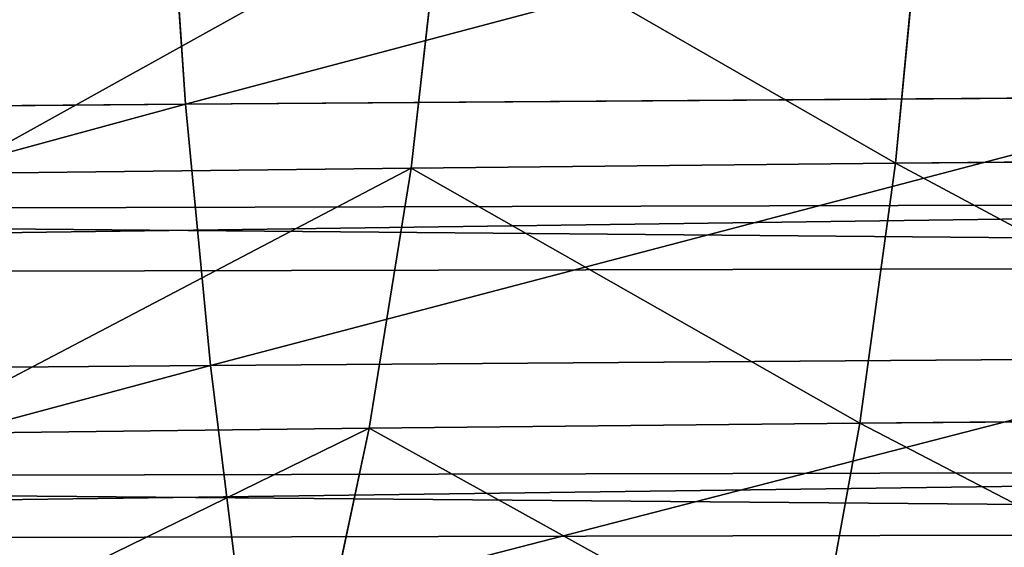
# Model space of a CAD drawing. Extents: x -1807 to 1736, y 1569 to 4485.
# Drawn here: x -575 to -574, y 2263 to 2263 of the extents above; entities that cross this region are included whole.
import ezdxf

# ---------------------------------------------------------------- set-up
doc = ezdxf.new("R2010")
doc.units = 0
doc.header["$LTSCALE"] = 2.54
doc.layers.get('0').update_dxf_attribs({"color": 13, "linetype": 'CONTINUOUS'})

# ---------------------------------------------------------------- blocks, each defined once
blk = doc.blocks.new('GROUP_42')
at = {"color": 0}
for p, q in [((6.139243180465173, 4.267854785222698, 55.15112858223132), (6.089118221993749, 4.026060429975205, 55.23794755703955)), ((6.139243180465173, 4.267854785222698, 55.15112858223132), (6.089118221993749, 4.026060429975205, 55.23794755703955)), ((7.631327114677998, 4.026060429977515, 49.36867288531857), (7.560439718593307, 4.267854785223854, 49.43956028141048)), ((7.631327114677998, 4.026060429977515, 49.36867288531857), (7.560439718593307, 4.267854785223854, 49.43956028141048)), ((8.028706164090973, 4.02606042997636, 49.73280369619395), (7.964266759604125, 4.267854785219233, 49.80959958799832)), ((8.028706164090973, 4.02606042997636, 49.73280369619395), (7.964266759604125, 4.267854785219233, 49.80959958799832)), ((5.219314988158021, 4.02606042997636, 54.68382178400805), (6.089118221993749, 4.026060429975205, 55.23794755703955)), ((5.219314988158021, 4.02606042997636, 54.68382178400805), (6.089118221993749, 4.026060429975205, 55.23794755703955)), ((6.089118221993749, 4.026060429975205, 55.23794755703955), (6.049730925759695, 3.776457135305946, 55.30616835528733)), ((6.089118221993749, 4.026060429975205, 55.23794755703955), (6.049730925759695, 3.776457135305946, 55.30616835528733)), ((6.089118221993749, 4.026060429975205, 55.23794755703955), (7.003906835249572, 4.02606042997867, 55.71415636731942)), ((6.089118221993749, 4.026060429975205, 55.23794755703955), (7.003906835249572, 4.02606042997867, 55.71415636731942)), ((7.267196303806659, 4.026060429975205, 48.97129383591079), (7.631327114677998, 4.026060429977515, 49.36867288531857)), ((7.267196303806659, 4.026060429975205, 48.97129383591079), (7.631327114677998, 4.026060429977515, 49.36867288531857)), ((7.687029163202205, 3.776457135310566, 49.31297083680187), (7.631327114677998, 4.026060429977515, 49.36867288531857)), ((7.631327114677998, 4.026060429977515, 49.36867288531857), (8.028706164090973, 4.02606042997636, 49.73280369619395)), ((7.687029163202205, 3.776457135310566, 49.31297083680187), (7.631327114677998, 4.026060429977515, 49.36867288531857)), ((7.631327114677998, 4.026060429977515, 49.36867288531857), (8.028706164090973, 4.02606042997636, 49.73280369619395)), ((8.07934149608458, 3.776457135302481, 49.6724588573761), (8.028706164090973, 4.02606042997636, 49.73280369619395)), ((8.07934149608458, 3.776457135302481, 49.6724588573761), (8.028706164090973, 4.02606042997636, 49.73280369619395)), ((8.028706164090973, 4.02606042997636, 49.73280369619395), (8.456309157523247, 4.02606042997867, 50.06091501319548)), ((8.028706164090973, 4.02606042997636, 49.73280369619395), (8.456309157523247, 4.02606042997867, 50.06091501319548)), ((5.174131738135721, 3.776457135307101, 54.74835015246497), (6.049730925759695, 3.776457135305946, 55.30616835528733)), ((5.174131738135721, 3.776457135307101, 54.74835015246497), (6.049730925759695, 3.776457135305946, 55.30616835528733)), ((6.049730925759695, 3.776457135305946, 55.30616835528733), (6.021381052875977, 3.520944532999983, 55.35527177550784)), ((6.049730925759695, 3.776457135305946, 55.30616835528733), (6.021381052875977, 3.520944532999983, 55.35527177550784)), ((6.049730925759695, 3.776457135305946, 55.30616835528733), (6.970615253910956, 3.776457135302481, 55.78555039389123)), ((6.049730925759695, 3.776457135305946, 55.30616835528733), (6.970615253910956, 3.776457135302481, 55.78555039389123)), ((7.327541142626242, 3.776457135308255, 48.92065850391603), (7.687029163202205, 3.776457135310566, 49.31297083680187)), ((7.327541142626242, 3.776457135308255, 48.92065850391603), (7.687029163202205, 3.776457135310566, 49.31297083680187)), ((7.727121937920311, 3.520944533002293, 49.27287806207857), (7.687029163202205, 3.776457135310566, 49.31297083680187)), ((7.727121937920311, 3.520944533002293, 49.27287806207857), (7.687029163202205, 3.776457135310566, 49.31297083680187)), ((7.687029163202205, 3.776457135310566, 49.31297083680187), (8.07934149608458, 3.776457135302481, 49.6724588573761)), ((7.687029163202205, 3.776457135310566, 49.31297083680187), (8.07934149608458, 3.776457135302481, 49.6724588573761)), ((8.115787390131537, 3.520944532995363, 49.62902433220626), (8.07934149608458, 3.776457135302481, 49.6724588573761)), ((8.07934149608458, 3.776457135302481, 49.6724588573761), (8.501492407543237, 3.776457135308255, 49.99638664473769)), ((8.115787390131537, 3.520944532995363, 49.62902433220626), (8.07934149608458, 3.776457135302481, 49.6724588573761)), ((8.07934149608458, 3.776457135302481, 49.6724588573761), (8.501492407543237, 3.776457135308255, 49.99638664473769)), ((36.10222252113847, 3.776457135307101, 15.10222252113372), (11.93677027048102, 3.776457135308255, 15.10222252113401)), ((36.10222252113847, 3.776457135307101, 15.10222252113372), (11.93677027048102, 3.776457135308255, 15.10222252113401)), ((36.10222252112924, 3.776457135303636, 20.89777747886791), (12.06322972952623, 3.776457135314031, 20.89777747886907)), ((36.10222252112924, 3.776457135303636, 20.89777747886791), (12.06322972952623, 3.776457135314031, 20.89777747886907)), ((36.04557674096404, 3.520944533002293, 15.04557674096506), (11.93553425516311, 3.520944532999983, 15.04557674096506)), ((36.04557674096404, 3.520944533002293, 15.04557674096506), (11.93553425516311, 3.520944532999983, 15.04557674096506)), ((36.04557674096288, 3.520944532997674, 20.95442325903889), (12.06446574483721, 3.520944533002293, 20.95442325903773)), ((36.04557674096288, 3.520944532997674, 20.95442325903889), (12.06446574483721, 3.520944533002293, 20.95442325903773))]:
    blk.add_line(p, q, dxfattribs=at)
at = {"color": 144}
mesh = blk.add_polyface(dxfattribs=at)
corners = [(12.05669022459743, 4.499999999999554, 20.5980762113542), (36.54254386713365, 4.720729309050375, 20.45745613286927), (12.05362188356695, 4.72072930904922, 20.45745613286783), (36.40192378864353, 4.4999999999984, 20.59807621135478), (41.59807621135376, 4.50000000000071, 20.59807621135391), (41.45745613286478, 4.720729309052685, 20.45745613286725), (168.5425438671337, 4.720729309052685, 20.45745613286783), (168.4019237886447, 4.500000000006485, 20.59807621135391), (173.5980762113526, 4.50000000000302, 20.59807621135506), (173.4574561328671, 4.720729309057305, 20.45745613286869), (300.5425438671314, 4.720729309056151, 20.45745613286783), (300.4019237886505, 4.50000000000533, 20.59807621135593), (305.5980762113492, 4.500000000004174, 20.59807621135391), (305.4574561328648, 4.720729309056151, 20.45745613286753), (329.9463781164258, 4.720729309058461, 20.45745613286696), (329.9433097753999, 4.50000000000302, 20.59807621135506)]
mesh.append_faces([[corners[k] for k in face] for face in [(0, 1, 2), (14, 12, 15)]], dxfattribs={"vtx0": -1, "color": 144})
mesh.append_faces([[corners[k] for k in face] for face in [(1, 4, 5), (5, 4, 6), (6, 8, 9), (9, 8, 10), (10, 12, 13), (13, 12, 14)]], dxfattribs={"vtx0": -1, "vtx1": -1, "color": 144})
mesh.append_faces([[corners[k] for k in face] for face in [(1, 0, 3), (1, 3, 4), (6, 4, 7), (6, 7, 8), (10, 8, 11), (10, 11, 12)]], dxfattribs={"vtx0": -1, "vtx2": -1, "color": 144})
mesh = blk.add_polyface(dxfattribs=at)
corners = [(11.94330977539942, 4.499999999997244, 15.40192378864772), (36.28107663888976, 4.267854785218078, 15.28107663889078), (11.94067288121051, 4.267854785219233, 15.28107663889136), (36.40192378864815, 4.499999999999554, 15.40192378864657), (41.71892336111445, 4.267854785220388, 15.28107663889078), (41.5980762113526, 4.499999999997244, 15.40192378864772), (168.4019237886482, 4.500000000004174, 15.40192378864744), (168.2810766388875, 4.267854785220388, 15.28107663889021), (173.7189233611099, 4.267854785219233, 15.28107663889078), (173.5980762113503, 4.500000000004174, 15.40192378864744), (300.4019237886447, 4.50000000000533, 15.40192378864657), (300.2810766388898, 4.267854785223854, 15.28107663889136), (305.718923361111, 4.267854785230784, 15.28107663889136), (305.5980762113538, 4.500000000004174, 15.40192378864772), (330.0566902246014, 4.500000000004174, 15.40192378864801), (330.0593271187938, 4.267854785225008, 15.28107663889136)]
mesh.append_faces([[corners[k] for k in face] for face in [(0, 1, 2), (12, 14, 15)]], dxfattribs={"vtx0": -1, "color": 144})
mesh.append_faces([[corners[k] for k in face] for face in [(1, 3, 4), (4, 6, 7), (7, 6, 8), (8, 10, 11), (11, 10, 12)]], dxfattribs={"vtx0": -1, "vtx1": -1, "color": 144})
mesh.append_faces([[corners[k] for k in face] for face in [(1, 0, 3), (4, 3, 5), (4, 5, 6), (8, 6, 9), (8, 9, 10), (12, 10, 13), (12, 13, 14)]], dxfattribs={"vtx0": -1, "vtx2": -1, "color": 144})
mesh = blk.add_polyface(dxfattribs=at)
corners = [(12.05932711878865, 4.267854785225008, 20.71892336111114), (36.40192378864353, 4.4999999999984, 20.59807621135478), (12.05669022459743, 4.499999999999554, 20.5980762113542), (36.28107663888976, 4.267854785222698, 20.71892336111085), (41.71892336110636, 4.267854785219233, 20.7189233611097), (41.59807621135376, 4.50000000000071, 20.59807621135391), (168.4019237886447, 4.500000000006485, 20.59807621135391), (168.2810766388886, 4.267854785223854, 20.71892336111172), (173.7189233611099, 4.267854785223854, 20.71892336111143), (173.5980762113526, 4.50000000000302, 20.59807621135506), (300.4019237886505, 4.50000000000533, 20.59807621135593), (300.281076638891, 4.267854785225008, 20.718923361112), (305.7189233611064, 4.267854785227319, 20.71892336111056), (305.5980762113492, 4.500000000004174, 20.59807621135391), (329.9433097753999, 4.50000000000302, 20.59807621135506), (329.9406728812156, 4.267854785225008, 20.71892336111056)]
mesh.append_faces([[corners[k] for k in face] for face in [(0, 1, 2), (14, 12, 15)]], dxfattribs={"vtx0": -1, "color": 144})
mesh.append_faces([[corners[k] for k in face] for face in [(1, 4, 5), (5, 4, 6), (6, 8, 9), (9, 8, 10), (10, 12, 13), (13, 12, 14)]], dxfattribs={"vtx0": -1, "vtx1": -1, "color": 144})
mesh.append_faces([[corners[k] for k in face] for face in [(1, 0, 3), (1, 3, 4), (6, 4, 7), (6, 7, 8), (10, 8, 11), (10, 11, 12)]], dxfattribs={"vtx0": -1, "vtx2": -1, "color": 144})
mesh = blk.add_polyface(dxfattribs=at)
corners = [(6.089118221993749, 4.026060429975205, 55.23794755703955), (5.276815978268833, 4.267854785223854, 54.60170185959613), (5.219314988158021, 4.02606042997636, 54.68382178400805), (6.139243180465173, 4.267854785222698, 55.15112858223132)]
mesh.append_faces([[corners[k] for k in face] for face in [(0, 1, 2), (1, 0, 3)]], dxfattribs={"vtx0": -1, "color": 144})
mesh = blk.add_polyface(dxfattribs=at)
corners = [(7.003906835249572, 4.02606042997867, 55.71415636731942), (6.139243180465173, 4.267854785222698, 55.15112858223132), (6.089118221993749, 4.026060429975205, 55.23794755703955), (7.046274280893958, 4.267854785223854, 55.62329908693447)]
mesh.append_faces([[corners[k] for k in face] for face in [(0, 1, 2), (1, 0, 3)]], dxfattribs={"vtx0": -1, "color": 144})
mesh = blk.add_polyface(dxfattribs=at)
corners = [(7.190400412004601, 4.267854785221544, 49.03573324040053), (7.631327114677998, 4.026060429977515, 49.36867288531857), (7.267196303806659, 4.026060429975205, 48.97129383591079), (7.560439718593307, 4.267854785223854, 49.43956028141048)]
mesh.append_faces([[corners[k] for k in face] for face in [(0, 1, 2), (1, 0, 3)]], dxfattribs={"vtx0": -1, "color": 144})
mesh = blk.add_polyface(dxfattribs=at)
corners = [(7.964266759604125, 4.267854785219233, 49.80959958799832), (7.631327114677998, 4.026060429977515, 49.36867288531857), (7.560439718593307, 4.267854785223854, 49.43956028141048), (8.028706164090973, 4.02606042997636, 49.73280369619395)]
mesh.append_faces([[corners[k] for k in face] for face in [(0, 1, 2), (1, 0, 3)]], dxfattribs={"vtx0": -1, "color": 144})
mesh = blk.add_polyface(dxfattribs=at)
corners = [(8.398808167410126, 4.267854785223854, 50.14303493760624), (8.028706164090973, 4.02606042997636, 49.73280369619395), (7.964266759604125, 4.267854785219233, 49.80959958799832), (8.456309157523247, 4.02606042997867, 50.06091501319548)]
mesh.append_faces([[corners[k] for k in face] for face in [(0, 1, 2), (1, 0, 3)]], dxfattribs={"vtx0": -1, "color": 144})
mesh = blk.add_polyface(dxfattribs=at)
corners = [(11.94067288121051, 4.267854785219233, 15.28107663889136), (36.18092213764339, 4.026060429977515, 15.18092213764326), (11.93848750221867, 4.026060429979825, 15.18092213764239), (36.28107663888976, 4.267854785218078, 15.28107663889078), (41.81907786235735, 4.02606042997174, 15.1809221376421), (41.71892336111445, 4.267854785220388, 15.28107663889078), (168.2810766388875, 4.267854785220388, 15.28107663889021), (168.1809221376446, 4.026060429982135, 15.18092213764268), (173.8190778623585, 4.02606042997867, 15.18092213764268), (173.7189233611099, 4.267854785219233, 15.28107663889078), (300.2810766388898, 4.267854785223854, 15.28107663889136), (300.1809221376423, 4.026060429984446, 15.18092213764326), (305.8190778623551, 4.026060429975205, 15.18092213764268), (305.718923361111, 4.267854785230784, 15.28107663889136), (330.0593271187938, 4.267854785225008, 15.28107663889136), (330.0615124977763, 4.026060429977515, 15.18092213764124)]
mesh.append_faces([[corners[k] for k in face] for face in [(0, 1, 2), (12, 14, 15)]], dxfattribs={"vtx0": -1, "color": 144})
mesh.append_faces([[corners[k] for k in face] for face in [(1, 3, 4), (4, 6, 7), (7, 6, 8), (8, 10, 11), (11, 10, 12)]], dxfattribs={"vtx0": -1, "vtx1": -1, "color": 144})
mesh.append_faces([[corners[k] for k in face] for face in [(1, 0, 3), (4, 3, 5), (4, 5, 6), (8, 6, 9), (8, 9, 10), (12, 10, 13), (12, 13, 14)]], dxfattribs={"vtx0": -1, "vtx2": -1, "color": 144})
mesh = blk.add_polyface(dxfattribs=at)
corners = [(12.06151249777703, 4.026060429979825, 20.81907786235895), (36.28107663888976, 4.267854785222698, 20.71892336111085), (12.05932711878865, 4.267854785225008, 20.71892336111114), (36.18092213764455, 4.026060429977515, 20.81907786235895), (41.81907786235389, 4.026060429979825, 20.81907786235953), (41.71892336110636, 4.267854785219233, 20.7189233611097), (168.2810766388886, 4.267854785223854, 20.71892336111172), (168.18092213764, 4.026060429972895, 20.81907786235895), (173.8190778623597, 4.02606042998098, 20.81907786235895), (173.7189233611099, 4.267854785223854, 20.71892336111143), (300.281076638891, 4.267854785225008, 20.718923361112), (300.1809221376411, 4.02606042997867, 20.81907786235837), (305.8190778623597, 4.026060429982135, 20.81907786235953), (305.7189233611064, 4.267854785227319, 20.71892336111056), (329.9406728812156, 4.267854785225008, 20.71892336111056), (329.9384875022157, 4.026060429977515, 20.81907786235809)]
mesh.append_faces([[corners[k] for k in face] for face in [(0, 1, 2), (14, 12, 15)]], dxfattribs={"vtx0": -1, "color": 144})
mesh.append_faces([[corners[k] for k in face] for face in [(1, 4, 5), (5, 4, 6), (6, 8, 9), (9, 8, 10), (10, 12, 13), (13, 12, 14)]], dxfattribs={"vtx0": -1, "vtx1": -1, "color": 144})
mesh.append_faces([[corners[k] for k in face] for face in [(1, 0, 3), (1, 3, 4), (6, 4, 7), (6, 7, 8), (10, 8, 11), (10, 11, 12)]], dxfattribs={"vtx0": -1, "vtx2": -1, "color": 144})
mesh = blk.add_polyface(dxfattribs=at)
corners = [(6.049730925759695, 3.776457135305946, 55.30616835528733), (5.219314988158021, 4.02606042997636, 54.68382178400805), (5.174131738135721, 3.776457135307101, 54.74835015246497), (6.089118221993749, 4.026060429975205, 55.23794755703955)]
mesh.append_faces([[corners[k] for k in face] for face in [(0, 1, 2), (1, 0, 3)]], dxfattribs={"vtx0": -1, "color": 144})
mesh = blk.add_polyface(dxfattribs=at)
corners = [(6.970615253910956, 3.776457135302481, 55.78555039389123), (6.089118221993749, 4.026060429975205, 55.23794755703955), (6.049730925759695, 3.776457135305946, 55.30616835528733), (7.003906835249572, 4.02606042997867, 55.71415636731942)]
mesh.append_faces([[corners[k] for k in face] for face in [(0, 1, 2), (1, 0, 3)]], dxfattribs={"vtx0": -1, "color": 144})
mesh = blk.add_polyface(dxfattribs=at)
corners = [(7.267196303806659, 4.026060429975205, 48.97129383591079), (7.687029163202205, 3.776457135310566, 49.31297083680187), (7.327541142626242, 3.776457135308255, 48.92065850391603), (7.631327114677998, 4.026060429977515, 49.36867288531857)]
mesh.append_faces([[corners[k] for k in face] for face in [(0, 1, 2), (1, 0, 3)]], dxfattribs={"vtx0": -1, "color": 144})
mesh = blk.add_polyface(dxfattribs=at)
corners = [(8.028706164090973, 4.02606042997636, 49.73280369619395), (7.687029163202205, 3.776457135310566, 49.31297083680187), (7.631327114677998, 4.026060429977515, 49.36867288531857), (8.07934149608458, 3.776457135302481, 49.6724588573761)]
mesh.append_faces([[corners[k] for k in face] for face in [(0, 1, 2), (1, 0, 3)]], dxfattribs={"vtx0": -1, "color": 144})
mesh = blk.add_polyface(dxfattribs=at)
corners = [(8.456309157523247, 4.02606042997867, 50.06091501319548), (8.07934149608458, 3.776457135302481, 49.6724588573761), (8.028706164090973, 4.02606042997636, 49.73280369619395), (8.501492407543237, 3.776457135308255, 49.99638664473769)]
mesh.append_faces([[corners[k] for k in face] for face in [(0, 1, 2), (1, 0, 3)]], dxfattribs={"vtx0": -1, "color": 144})
mesh = blk.add_polyface(dxfattribs=at)
corners = [(11.93848750221867, 4.026060429979825, 15.18092213764239), (36.10222252113847, 3.776457135307101, 15.10222252113372), (11.93677027048102, 3.776457135308255, 15.10222252113401), (36.18092213764339, 4.026060429977515, 15.18092213764326), (41.89777747886689, 3.776457135304791, 15.1022225211343), (41.81907786235735, 4.02606042997174, 15.1809221376421), (168.1809221376446, 4.026060429982135, 15.18092213764268), (168.1022225211339, 3.776457135307101, 15.10222252113314), (173.8977774788692, 3.776457135312876, 15.10222252113314), (173.8190778623585, 4.02606042997867, 15.18092213764268), (300.1809221376423, 4.026060429984446, 15.18092213764326), (300.1022225211327, 3.776457135311721, 15.10222252113314), (305.8977774788658, 3.776457135305946, 15.10222252113372), (305.8190778623551, 4.026060429975205, 15.18092213764268), (330.0615124977763, 4.026060429977515, 15.18092213764124), (330.0632297295186, 3.776457135310566, 15.10222252113314)]
mesh.append_faces([[corners[k] for k in face] for face in [(0, 1, 2), (12, 14, 15)]], dxfattribs={"vtx0": -1, "color": 144})
mesh.append_faces([[corners[k] for k in face] for face in [(1, 3, 4), (4, 6, 7), (7, 6, 8), (8, 10, 11), (11, 10, 12)]], dxfattribs={"vtx0": -1, "vtx1": -1, "color": 144})
mesh.append_faces([[corners[k] for k in face] for face in [(1, 0, 3), (4, 3, 5), (4, 5, 6), (8, 6, 9), (8, 9, 10), (12, 10, 13), (12, 13, 14)]], dxfattribs={"vtx0": -1, "vtx2": -1, "color": 144})
mesh = blk.add_polyface(dxfattribs=at)
corners = [(12.06322972952623, 3.776457135314031, 20.89777747886907), (36.18092213764455, 4.026060429977515, 20.81907786235895), (12.06151249777703, 4.026060429979825, 20.81907786235895), (36.10222252112924, 3.776457135303636, 20.89777747886791), (41.89777747886458, 3.776457135311721, 20.89777747886849), (41.81907786235389, 4.026060429979825, 20.81907786235953), (168.18092213764, 4.026060429972895, 20.81907786235895), (168.1022225211339, 3.776457135309411, 20.89777747886762), (173.8977774788646, 3.776457135304791, 20.89777747886907), (173.8190778623597, 4.02606042998098, 20.81907786235895), (300.1809221376411, 4.02606042997867, 20.81907786235837), (300.1022225211327, 3.776457135309411, 20.89777747886849), (305.8977774788658, 3.776457135311721, 20.89777747886849), (305.8190778623597, 4.026060429982135, 20.81907786235953), (329.9384875022157, 4.026060429977515, 20.81907786235809), (329.9367702704827, 3.776457135307101, 20.89777747886849)]
mesh.append_faces([[corners[k] for k in face] for face in [(0, 1, 2), (14, 12, 15)]], dxfattribs={"vtx0": -1, "color": 144})
mesh.append_faces([[corners[k] for k in face] for face in [(1, 4, 5), (5, 4, 6), (6, 8, 9), (9, 8, 10), (10, 12, 13), (13, 12, 14)]], dxfattribs={"vtx0": -1, "vtx1": -1, "color": 144})
mesh.append_faces([[corners[k] for k in face] for face in [(1, 0, 3), (1, 3, 4), (6, 4, 7), (6, 7, 8), (10, 8, 11), (10, 11, 12)]], dxfattribs={"vtx0": -1, "vtx2": -1, "color": 144})
mesh = blk.add_polyface(dxfattribs=at)
corners = [(6.021381052875977, 3.520944532999983, 55.35527177550784), (5.174131738135721, 3.776457135307101, 54.74835015246497), (5.141610100018871, 3.520944532997674, 54.79479586511811), (6.049730925759695, 3.776457135305946, 55.30616835528733)]
mesh.append_faces([[corners[k] for k in face] for face in [(0, 1, 2), (1, 0, 3)]], dxfattribs={"vtx0": -1, "color": 144})
mesh = blk.add_polyface(dxfattribs=at)
corners = [(6.94665290591649, 3.520944533006914, 55.83693781500158), (6.049730925759695, 3.776457135305946, 55.30616835528733), (6.021381052875977, 3.520944532999983, 55.35527177550784), (6.970615253910956, 3.776457135302481, 55.78555039389123)]
mesh.append_faces([[corners[k] for k in face] for face in [(0, 1, 2), (1, 0, 3)]], dxfattribs={"vtx0": -1, "color": 144})
mesh = blk.add_polyface(dxfattribs=at)
corners = [(7.327541142626242, 3.776457135308255, 48.92065850391603), (7.727121937920311, 3.520944533002293, 49.27287806207857), (7.370975667796656, 3.520944532994208, 48.88421260986619), (7.687029163202205, 3.776457135310566, 49.31297083680187)]
mesh.append_faces([[corners[k] for k in face] for face in [(0, 1, 2), (1, 0, 3)]], dxfattribs={"vtx0": -1, "color": 144})
mesh = blk.add_polyface(dxfattribs=at)
corners = [(8.07934149608458, 3.776457135302481, 49.6724588573761), (7.727121937920311, 3.520944533002293, 49.27287806207857), (7.687029163202205, 3.776457135310566, 49.31297083680187), (8.115787390131537, 3.520944532995363, 49.62902433220626)]
mesh.append_faces([[corners[k] for k in face] for face in [(0, 1, 2), (1, 0, 3)]], dxfattribs={"vtx0": -1, "color": 144})
mesh = blk.add_polyface(dxfattribs=at)
corners = [(8.501492407543237, 3.776457135308255, 49.99638664473769), (8.115787390131537, 3.520944532995363, 49.62902433220626), (8.07934149608458, 3.776457135302481, 49.6724588573761), (8.534014045662397, 3.520944532999983, 49.94994093208398)]
mesh.append_faces([[corners[k] for k in face] for face in [(0, 1, 2), (1, 0, 3)]], dxfattribs={"vtx0": -1, "color": 144})
mesh = blk.add_polyface(dxfattribs=at)
corners = [(11.93677027048102, 3.776457135308255, 15.10222252113401), (36.04557674096404, 3.520944533002293, 15.04557674096506), (11.93553425516311, 3.520944532999983, 15.04557674096506), (36.10222252113847, 3.776457135307101, 15.10222252113372), (41.9544232590344, 3.520944532996519, 15.0455767409639), (41.89777747886689, 3.776457135304791, 15.1022225211343), (168.1022225211339, 3.776457135307101, 15.10222252113314), (168.0455767409617, 3.520944533005759, 15.0455767409639), (173.9544232590344, 3.520944533001138, 15.04557674096332), (173.8977774788692, 3.776457135312876, 15.10222252113314), (300.1022225211327, 3.776457135311721, 15.10222252113314), (300.0455767409641, 3.520944533004604, 15.0455767409639), (305.9544232590298, 3.520944533004604, 15.04557674096361), (305.8977774788658, 3.776457135305946, 15.10222252113372), (330.0632297295186, 3.776457135310566, 15.10222252113314), (330.0644657448457, 3.520944533002293, 15.0455767409639)]
mesh.append_faces([[corners[k] for k in face] for face in [(0, 1, 2), (12, 14, 15)]], dxfattribs={"vtx0": -1, "color": 144})
mesh.append_faces([[corners[k] for k in face] for face in [(1, 3, 4), (4, 6, 7), (7, 6, 8), (8, 10, 11), (11, 10, 12)]], dxfattribs={"vtx0": -1, "vtx1": -1, "color": 144})
mesh.append_faces([[corners[k] for k in face] for face in [(1, 0, 3), (4, 3, 5), (4, 5, 6), (8, 6, 9), (8, 9, 10), (12, 10, 13), (12, 13, 14)]], dxfattribs={"vtx0": -1, "vtx2": -1, "color": 144})
mesh = blk.add_polyface(dxfattribs=at)
corners = [(12.06446574483721, 3.520944533002293, 20.95442325903773), (36.10222252112924, 3.776457135303636, 20.89777747886791), (12.06322972952623, 3.776457135314031, 20.89777747886907), (36.04557674096288, 3.520944532997674, 20.95442325903889), (41.95442325903787, 3.520944533002293, 20.95442325903831), (41.89777747886458, 3.776457135311721, 20.89777747886849), (168.1022225211339, 3.776457135309411, 20.89777747886762), (168.0455767409675, 3.520944532999983, 20.95442325903831), (173.9544232590344, 3.520944533003449, 20.95442325903947), (173.8977774788646, 3.776457135304791, 20.89777747886907), (300.1022225211327, 3.776457135309411, 20.89777747886849), (300.0455767409629, 3.520944533003449, 20.95442325903744), (305.9544232590333, 3.520944533003449, 20.95442325903773), (305.8977774788658, 3.776457135311721, 20.89777747886849), (329.9367702704827, 3.776457135307101, 20.89777747886849), (329.9355342551578, 3.520944533002293, 20.95442325903744)]
mesh.append_faces([[corners[k] for k in face] for face in [(0, 1, 2), (14, 12, 15)]], dxfattribs={"vtx0": -1, "color": 144})
mesh.append_faces([[corners[k] for k in face] for face in [(1, 4, 5), (5, 4, 6), (6, 8, 9), (9, 8, 10), (10, 12, 13), (13, 12, 14)]], dxfattribs={"vtx0": -1, "vtx1": -1, "color": 144})
mesh.append_faces([[corners[k] for k in face] for face in [(1, 0, 3), (1, 3, 4), (6, 4, 7), (6, 7, 8), (10, 8, 11), (10, 11, 12)]], dxfattribs={"vtx0": -1, "vtx2": -1, "color": 144})
mesh = blk.add_polyface(dxfattribs=at)
corners = [(11.93553425516311, 3.520944532999983, 15.04557674096506), (36.01141590573056, 3.261467228244364, 15.01141590572638), (11.93478886307798, 3.261467228240899, 15.01141590572522), (36.04557674096404, 3.520944533002293, 15.04557674096506), (41.98858409427481, 3.261467228238589, 15.01141590572493), (41.9544232590344, 3.520944532996519, 15.0455767409639), (168.0455767409617, 3.520944533005759, 15.0455767409639), (168.011415905726, 3.261467228243209, 15.01141590572465), (173.9885840942737, 3.261467228244364, 15.01141590572522), (173.9544232590344, 3.520944533001138, 15.04557674096332), (300.0455767409641, 3.520944533004604, 15.0455767409639), (300.0114159057283, 3.261467228243209, 15.0114159057258), (305.988584094276, 3.261467228245519, 15.01141590572551), (305.9544232590298, 3.520944533004604, 15.04557674096361), (330.0644657448457, 3.520944533002293, 15.0455767409639), (330.0652111369159, 3.261467228240899, 15.01141590572522)]
mesh.append_faces([[corners[k] for k in face] for face in [(0, 1, 2), (12, 14, 15)]], dxfattribs={"vtx0": -1, "color": 144})
mesh.append_faces([[corners[k] for k in face] for face in [(1, 3, 4), (4, 6, 7), (7, 6, 8), (8, 10, 11), (11, 10, 12)]], dxfattribs={"vtx0": -1, "vtx1": -1, "color": 144})
mesh.append_faces([[corners[k] for k in face] for face in [(1, 0, 3), (4, 3, 5), (4, 5, 6), (8, 6, 9), (8, 9, 10), (12, 10, 13), (12, 13, 14)]], dxfattribs={"vtx0": -1, "vtx2": -1, "color": 144})
mesh = blk.add_polyface(dxfattribs=at)
corners = [(12.06521113691887, 3.261467228244364, 20.98858409427583), (36.04557674096288, 3.520944532997674, 20.95442325903889), (12.06446574483721, 3.520944533002293, 20.95442325903773), (36.01141590572478, 3.261467228243209, 20.98858409427699), (41.98858409427596, 3.261467228244364, 20.98858409427699), (41.95442325903787, 3.520944533002293, 20.95442325903831), (168.0455767409675, 3.520944532999983, 20.95442325903831), (168.0114159057248, 3.261467228237434, 20.98858409427641), (173.9885840942748, 3.261467228245519, 20.98858409427583), (173.9544232590344, 3.520944533003449, 20.95442325903947), (300.0455767409629, 3.520944533003449, 20.95442325903744), (300.0114159057179, 3.261467228240899, 20.98858409427612), (305.9885840942725, 3.261467228245519, 20.98858409427699), (305.9544232590333, 3.520944533003449, 20.95442325903773), (329.9355342551578, 3.520944533002293, 20.95442325903744), (329.9347888630808, 3.261467228243209, 20.98858409427699)]
mesh.append_faces([[corners[k] for k in face] for face in [(0, 1, 2), (14, 12, 15)]], dxfattribs={"vtx0": -1, "color": 144})
mesh.append_faces([[corners[k] for k in face] for face in [(1, 4, 5), (5, 4, 6), (6, 8, 9), (9, 8, 10), (10, 12, 13), (13, 12, 14)]], dxfattribs={"vtx0": -1, "vtx1": -1, "color": 144})
mesh.append_faces([[corners[k] for k in face] for face in [(1, 0, 3), (1, 3, 4), (6, 4, 7), (6, 7, 8), (10, 8, 11), (10, 11, 12)]], dxfattribs={"vtx0": -1, "vtx2": -1, "color": 144})
blk = doc.blocks.new('GROUP_50')
at = {"color": 152, "extrusion": (0.0108427442456757, 0.2297940737316391, 0.9731788728569075), "rotation": 272.4999997066595}
blk.add_blockref('GROUP_42', (33.44675760033463, -952.7505416055737, 313.0556434905686), dxfattribs=at)
at = {"color": 144}
mesh = blk.add_polyface(dxfattribs=at)
corners = [(3.603781806305051e-10, 930.0000000004998, 81.28314680374878), (15.00000000036505, 945.0000000004952, 81.28314680374878), (3.973400453105569e-10, 1030.0000000005, 81.28314680374878), (200.0000000003588, 930.0000000004242, 81.28314680374875), (190.0000000003657, 945.0000000004288, 81.2831468037488), (190.0000000003911, 1015.000000000429, 81.2831468037488), (15.00000000039046, 1015.000000000493, 81.28314680374878), (205.0000000003958, 1030.000000000422, 81.2831468037488), (205.0000000003634, 945.0000000004219, 81.2831468037488), (205.0000000003588, 930.0000000004218, 81.2831468037488)]
mesh.append_faces([[corners[k] for k in face] for face in [(8, 3, 9)]], dxfattribs={"vtx0": -1, "color": 144})
mesh.append_faces([[corners[k] for k in face] for face in [(0, 1, 2), (1, 3, 4), (4, 3, 5), (2, 6, 7), (6, 2, 1), (7, 3, 8)]], dxfattribs={"vtx0": -1, "vtx1": -1, "color": 144})
mesh.append_faces([[corners[k] for k in face] for face in [(7, 5, 3)]], dxfattribs={"vtx0": -1, "vtx1": -1, "vtx2": -1, "color": 144})
mesh.append_faces([[corners[k] for k in face] for face in [(1, 0, 3), (7, 6, 5)]], dxfattribs={"vtx0": -1, "vtx2": -1, "color": 144})
blk = doc.blocks.new('GROUP_51')
at = {"color": 57, "extrusion": (-7.573064690121713e-29, 3.008944438633873e-13, -1), "zscale": -1, "rotation": 89.99999999999997}
blk.add_blockref('GROUP_50', (-7.623384590260685e-11, 6.006303010499405e-11), dxfattribs=at)
at = {"color": 0}
mesh = blk.add_polyface(dxfattribs=at)
corners = [(2149.873380338482, 367.1049844354721, 1.283146803451889), (2013.245353225462, 195.1292844354701, 1.283146803451889), (2013.245353225462, 367.1049844354721, 1.283146803451889), (1904.800000000066, 1352.000000000425, 1.283146803792065), (1923.777800380604, 1519.482361910219, 1.283146803792015), (1963.651650000073, 1352.000000000425, 1.283146803792065), (1923.709652033185, 1520.000000000424, 1.283146803792015), (1923.977601225608, 1519.000000000425, 1.283146803792015), (1924.295438470808, 1518.58578643806, 1.283146803792015), (1924.709652033174, 1518.267949192859, 1.283146803792015), (1925.192013942977, 1518.068148347846, 1.283146803792015), (1925.709652033182, 1518.000000000427, 1.283146803792015), (1926.227290123386, 1518.068148347846, 1.283146803792015), (1926.70965203318, 1518.267949192859, 1.283146803792015), (1927.123865595555, 1518.58578643806, 1.283146803792015), (1927.441702840755, 1519.000000000425, 1.283146803792015), (1927.64150368576, 1519.482361910219, 1.283146803792015), (1927.709652033179, 1520.000000000424, 1.283146803792015), (5.775291356258094e-10, 1700.000000000059, 1.283146803449206), (1924.295438470808, 1521.414213562806, 1.283146803792015), (5.775291356258094e-10, 5.775291356258094e-11, 1.283146803449206), (1924.709652033174, 1521.732050807997, 1.283146803792015), (1925.192013942977, 1521.931851653011, 1.283146803792015), (1967.948350000066, 1534.000000000423, 1.283146803792065), (3200.000000000575, 1700.000000000059, 1.283146803449206), (1923.977601225608, 1521.000000000432, 1.283146803792015), (1923.777800380604, 1520.517638090628, 1.283146803792015), (1813.245353225461, 814.2501784971511, 1.283146803451889), (1925.709652033182, 1522.00000000043, 1.283146803792015), (1926.227290123386, 1521.931851653011, 1.283146803792015), (1926.70965203318, 1521.732050807997, 1.283146803792015), (1927.123865595555, 1521.414213562806, 1.283146803792015), (1927.441702840755, 1521.000000000432, 1.283146803792015), (1927.64150368576, 1520.517638090628, 1.283146803792015), (2333.948350000068, 1534.000000000423, 1.283146803792065), (2379.430711909855, 1521.931851653011, 1.283146803792049), (2378.94835000007, 1521.732050807997, 1.283146803792049), (2378.534136437696, 1521.414213562806, 1.283146803792049), (2378.216299192505, 1521.000000000432, 1.283146803792049), (2378.016498347492, 1520.517638090628, 1.283146803792049), (2333.948350000068, 1352.000000000425, 1.283146803792065), (2377.948350000062, 1520.000000000424, 1.283146803792049), (2379.94835000006, 1522.00000000043, 1.283146803792049), (2380.465988090264, 1521.931851653011, 1.283146803792049), (2380.948350000067, 1521.732050807997, 1.283146803792049), (2381.362563562442, 1521.414213562806, 1.283146803792049), (2381.680400807633, 1521.000000000432, 1.283146803792051), (2381.880201652647, 1520.517638090628, 1.283146803792051), (2381.948350000066, 1520.000000000424, 1.283146803792051), (2392.800000000066, 1352.000000000425, 1.283146803792065), (2392.800000000066, 1302.000000000429, 1.283146803792065), (2413.245353225454, 814.2501784971511, 1.283146803451889), (2413.245353225464, 245.1049844354559, 1.283146803451889), (1813.245353225461, 195.1292844354678, 1.283146803451711), (3200.000000000575, 5.775291356258094e-11, 1.283146803449206), (1881.294029067331, 195.1292844354701, 1.283146803451711), (2149.873380338482, 245.1049844354652, 1.283146803451889), (2213.245353225454, 245.1049844354652, 1.283146803451889), (2336.334331494933, 245.1049844354652, 1.283146803451889), (1904.800000000066, 1302.000000000429, 1.283146803792065), (2013.245353225462, 814.2501784971511, 1.283146803451889), (2213.245353225463, 814.2501784971511, 1.283146803451889), (2378.016498347492, 1519.482361910219, 1.283146803792049), (2378.216299192505, 1519.000000000425, 1.283146803792049), (2378.534136437696, 1518.58578643806, 1.283146803792051), (2378.94835000007, 1518.267949192859, 1.283146803792051), (2379.430711909855, 1518.068148347846, 1.283146803792051), (2379.94835000006, 1518.000000000427, 1.283146803792051), (2380.465988090264, 1518.068148347846, 1.283146803792051), (2380.948350000067, 1518.267949192859, 1.283146803792051), (2381.362563562442, 1518.58578643806, 1.283146803792051), (2381.680400807633, 1519.000000000425, 1.283146803792051), (2381.880201652647, 1519.482361910219, 1.283146803792051)]
mesh.append_faces([[corners[k] for k in face] for face in [(0, 1, 2)]], dxfattribs={"vtx0": -1, "color": 0})
mesh.append_faces([[corners[k] for k in face] for face in [(3, 4, 5), (4, 3, 6), (18, 19, 20), (19, 18, 21), (21, 18, 22), (22, 23, 28), (28, 23, 29), (29, 23, 30), (30, 23, 31), (31, 23, 32), (32, 23, 33), (33, 23, 17), (23, 24, 34), (34, 39, 40), (35, 24, 42), (42, 24, 43), (43, 24, 44), (44, 24, 45), (45, 24, 46), (46, 24, 47), (47, 24, 48), (49, 24, 50), (51, 24, 52), (20, 53, 54), (53, 20, 27), (56, 1, 0), (54, 52, 24), (27, 59, 60), (59, 27, 3), (60, 50, 61), (61, 50, 51)]], dxfattribs={"vtx0": -1, "vtx1": -1, "color": 0})
mesh.append_faces([[corners[k] for k in face] for face in [(22, 18, 23), (20, 26, 27), (27, 6, 3), (34, 24, 35), (48, 24, 49), (50, 24, 51), (54, 1, 56)]], dxfattribs={"vtx0": -1, "vtx1": -1, "vtx2": -1, "color": 0})
mesh.append_faces([[corners[k] for k in face] for face in [(5, 4, 7), (5, 7, 8), (5, 8, 9), (5, 9, 10), (5, 10, 11), (5, 11, 12), (5, 12, 13), (5, 13, 14), (5, 14, 15), (5, 15, 16), (5, 16, 17), (23, 18, 24), (20, 19, 25), (20, 25, 26), (27, 26, 6), (17, 23, 5), (34, 35, 36), (34, 36, 37), (34, 37, 38), (34, 38, 39), (40, 39, 41), (54, 53, 55), (54, 55, 1), (54, 56, 57), (54, 57, 58), (54, 58, 52), (60, 59, 50), (41, 49, 40), (49, 41, 62), (49, 62, 63), (49, 63, 64), (49, 64, 65), (49, 65, 66), (49, 66, 67), (49, 67, 68), (49, 68, 69), (49, 69, 70), (49, 70, 71), (49, 71, 72), (49, 72, 48)]], dxfattribs={"vtx0": -1, "vtx2": -1, "color": 0})

msp = doc.modelspace()

# ---------------------------------------------------------------- block references
at = {"color": 0}
msp.add_blockref('GROUP_51', (-1593.045816360517, 2252.687405392701), dxfattribs=at)

doc.saveas('drawing.dxf')
